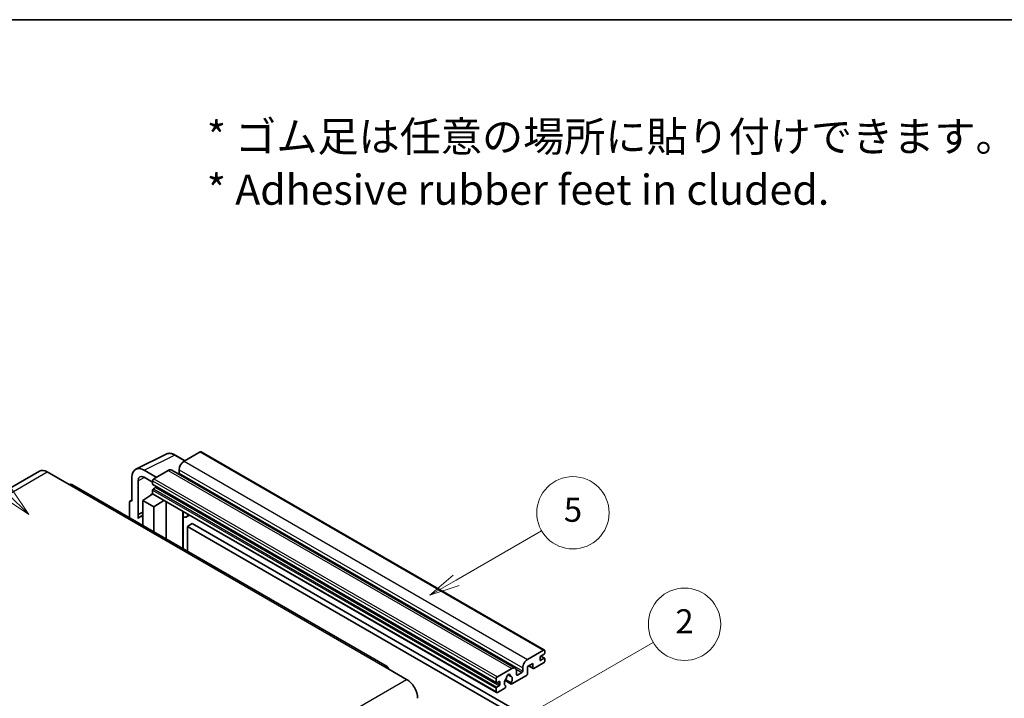
# Model space of a CAD drawing. Units: millimetres. Extents: x 0 to 11214, y 0 to 1686.
# Drawn here: x 508 to 998, y 1348 to 1686 of the extents above; entities that cross this region are included whole.
import ezdxf

# ---------------------------------------------------------------- set-up
doc = ezdxf.new("R2010")
doc.units = ezdxf.units.MM
doc.header["$LTSCALE"] = 6
for name, color, linetype, lineweight in [('Border (ISO)', 7, 'Continuous', 35), ('Symbol (ISO)', 7, 'Continuous', 18), ('Symbol (TK)', 100, 'Continuous', 18), ('Visible (ISO)', 7, 'Continuous', 35), ('Visible Narrow (ISO)', 7, 'Continuous', 25)]:
    doc.layers.add(name, color=color, linetype=linetype, lineweight=lineweight)
doc.styles.add('Note Text (TK)', font='txt')
doc.styles.add('Note Text (TK2)', font='txt')

# ---------------------------------------------------------------- blocks, each defined once
blk = doc.blocks.new('図面枠 tk図枠')
at = {"layer": 'Border (ISO)'}
blk.add_line((14.5, 289), (405.5, 289), dxfattribs=at)
blk = doc.blocks.new('バルーン1')
at = {"layer": 'Symbol (TK)', "color": 100}
for p, q in [((135.331, 242.488), (142.428, 246.586)), ((135.081, 242.921), (133.166, 241.238)), ((135.331, 242.488), (133.166, 241.238)), ((133.166, 241.238), (135.581, 242.055))]:
    blk.add_line(p, q, dxfattribs=at)
at = {"layer": 'Symbol (TK)'}
blk.add_circle((145.026, 248.086), 3, dxfattribs=at)
at = {"layer": 'Symbol (TK)', "color": 7, "insert": (145.026, 248.08), "char_height": 2, "attachment_point": 5, "style": 'Note Text (TK2)'}
blk.add_mtext('5', dxfattribs=at)
blk = doc.blocks.new('バルーン6')
at = {"layer": 'Symbol (TK)', "color": 100}
for p, q in [((98.145, 249.698), (91.81, 256.033)), ((99.912, 247.93), (98.498, 250.052)), ((97.791, 249.345), (99.912, 247.93)), ((98.145, 249.698), (99.912, 247.93))]:
    blk.add_line(p, q, dxfattribs=at)
at = {"layer": 'Symbol (TK)'}
blk.add_circle((89.697, 258.146), 3, dxfattribs=at)
at = {"layer": 'Symbol (TK)', "color": 7, "insert": (89.697, 258.14), "char_height": 2, "attachment_point": 5, "style": 'Note Text (TK2)'}
blk.add_mtext('6', dxfattribs=at)
blk = doc.blocks.new('バルーン10')
at = {"layer": 'Symbol (TK)', "color": 100}
for p, q in [((141.038, 231.192), (151.68, 237.335)), ((140.788, 231.625), (138.873, 229.942)), ((141.038, 231.192), (138.873, 229.942)), ((138.873, 229.942), (141.288, 230.759))]:
    blk.add_line(p, q, dxfattribs=at)
at = {"layer": 'Symbol (TK)'}
blk.add_circle((154.278, 238.835), 3, dxfattribs=at)
at = {"layer": 'Symbol (TK)', "color": 7, "insert": (154.278, 238.818), "char_height": 2, "attachment_point": 5, "style": 'Note Text (TK2)'}
blk.add_mtext('2', dxfattribs=at)

msp = doc.modelspace()

# ---------------------------------------------------------------- linework, layer by layer
at = {"layer": 'Visible (ISO)'}
for p, q in [((597.6611, 1470.7911), (589.6607, 1466.172)), ((598.0897, 1470.8335), (769.0075, 1372.1541)), ((565.6456, 1462.2019), (580.7307, 1469.7357)), ((590.1307, 1466.4434), (585.2607, 1469.2551)), ((517.7395, 1461.2002), (360.7618, 1370.5691)), ((521.5966, 1460.8181), (532.5062, 1454.5194)), ((575.8418, 1458.1937), (569.7772, 1461.6951)), ((581.7815, 1461.623), (574.6296, 1457.4938)), ((583.4958, 1461.7928), (754.4136, 1363.1133)), ((587.2363, 1461.9729), (587.2363, 1460.2932)), ((563.72, 1458.1979), (563.72, 1446.2962)), ((566.7523, 1439.6435), (566.7523, 1456.443)), ((569.7809, 1458.1915), (574.0235, 1455.7421)), ((574.0235, 1456.444), (574.0235, 1454.7644)), ((690.7697, 1364.0157), (533.792, 1454.6468)), ((574.0235, 1451.825), (574.0235, 1450.1454)), ((574.13, 1454.529), (745.0478, 1355.8495)), ((575.4781, 1453.0847), (574.3872, 1452.4549)), ((562.5078, 1445.5972), (562.5078, 1438.0677)), ((562.8929, 1446.3979), (563.72, 1446.811)), ((563.72, 1446.2962), (563.7192, 1446.2966)), ((569.1748, 1446.6461), (574.078, 1449.8867)), ((569.1748, 1446.6461), (569.1748, 1434.2185)), ((574.6296, 1443.4967), (569.1748, 1446.6461)), ((573.0248, 1449.2386), (574.0277, 1450.0652)), ((573.0636, 1449.2162), (573.0248, 1449.2386)), ((573.0248, 1449.2386), (573.0248, 1449.1906)), ((574.201, 1449.753), (745.1188, 1351.0735)), ((574.6296, 1443.4967), (579.6578, 1446.6025)), ((580.6905, 1427.5699), (580.6905, 1446.0063)), ((566.7523, 1439.6435), (569.1748, 1440.8534)), ((566.753, 1439.6431), (569.1748, 1440.8526)), ((574.6296, 1431.0692), (574.6296, 1443.4967)), ((589.1272, 1440.6845), (589.4272, 1440.9622)), ((589.1302, 1440.6873), (589.1302, 1422.6973)), ((566.753, 1439.6431), (566.7523, 1439.6435)), ((566.753, 1437.6376), (566.753, 1439.6431)), ((569.1748, 1439.2521), (567.5277, 1438.3012)), ((592.3533, 1439.2727), (590.8901, 1438.4279)), ((593.7215, 1435.1335), (591.2971, 1433.7338)), ((591.2971, 1421.4462), (591.2971, 1433.7338)), ((591.2971, 1433.7338), (759.1845, 1336.804)), ((593.7215, 1435.1335), (761.6088, 1338.2037)), ((760.5785, 1367.4926), (768.5789, 1372.1116)), ((766.7606, 1368.5424), (766.7606, 1367.2826)), ((768.8213, 1370.152), (767.1243, 1369.1722)), ((767.1243, 1367.0727), (768.8213, 1368.0525)), ((767.1537, 1369.1892), (769.0785, 1368.0779)), ((769.185, 1371.7617), (769.185, 1370.7819)), ((769.185, 1367.8425), (769.185, 1366.8627)), ((689.484, 1363.8883), (700.3936, 1357.5896)), ((745.5474, 1358.8144), (752.6993, 1362.9435)), ((758.1541, 1361.6138), (758.1541, 1363.2934)), ((763.2453, 1365.533), (760.5785, 1363.9933)), ((760.5785, 1363.9933), (760.5785, 1360.3541)), ((761.105, 1364.2973), (763.3873, 1362.9795)), ((763.2453, 1363.2934), (763.2453, 1365.533)), ((768.5789, 1365.8129), (763.7302, 1363.0135)), ((744.9413, 1356.0849), (744.9413, 1357.7646)), ((752.3542, 1355.8489), (749.5763, 1357.4527)), ((750.7987, 1359.9299), (751.981, 1359.2473)), ((760.0936, 1359.5142), (752.791, 1355.2981)), ((755.1237, 1361.5438), (755.1237, 1359.8642)), ((755.4873, 1359.6542), (757.7905, 1360.9839)), ((744.9413, 1351.4659), (744.9413, 1353.1456)), ((746.3959, 1356.5049), (745.305, 1355.875)), ((745.305, 1353.7754), (746.3959, 1354.4053)), ((749.2135, 1353.2326), (745.5474, 1351.116)), ((746.7596, 1355.0352), (746.7596, 1356.2949)), ((749.3719, 1357.0401), (752.4481, 1355.2641)), ((749.5763, 1354.3305), (749.6503, 1354.2878))]:
    msp.add_line(p, q, dxfattribs=at)
for centre, major_axis, ratio, start_param, end_param in [((597.6611, 1470.0912), (0.4286, 0.7423), 0.57735027, 0, 0.78539816), ((589.6607, 1463.3726), (-1.7143, -2.9692), 0.57735027, 3.92699082, 5.49778714), ((521.5966, 1454.5194), (-3.8571, 6.6808), 0.57735027, 5.49778714, 6.28318531), ((569.7846, 1454.688), (-4.2909, 7.4321), 0.5766475, 5.49839613, 7.06797448), ((581.7815, 1458.8235), (1.7143, 2.9692), 0.57735027, 0, 0.78539816), ((586.8727, 1460.0833), (-0.2571, -0.4454), 0.57735027, 1.15447238, 2.35619449), ((569.7846, 1454.688), (-2.1455, 3.7161), 0.5766475, 5.49839613, 7.06797448), ((574.6296, 1456.794), (-0.4286, -0.7423), 0.57735027, 3.92699082, 5.49778714), ((532.5062, 1452.4199), (1.2857, 2.2269), 0.57735027, 0, 0.78539816), ((574.3872, 1454.9743), (-0.2571, -0.4454), 0.57735027, 5.49778714, 6.28318531), ((574.3872, 1452.035), (-0.2571, -0.4454), 0.57735027, 3.92699082, 5.49778714), ((575.4781, 1453.5047), (-0.2571, -0.4454), 0.57735027, 0.78539816, 1.99787491), ((563.7207, 1444.8952), (-0.8582, 1.4864), 0.5766475, 5.49839613, 7.06797448), ((574.6296, 1450.4953), (-0.4286, -0.7423), 0.57735027, 5.49778714, 6.28318531), ((588.273, 1441.0618), (-0.8564, 0.3742), 0.0957488, 2.43291877, 3.09977496), ((571.5992, 1431.2493), (-4.0714, 7.0519), 0.57735027, 5.93239267, 6.4981299), ((589.1758, 1441.3972), (1.7143, -2.9692), 0.57735027, 5.47896434, 6.96484411), ((768.5789, 1371.4118), (0.4286, 0.7423), 0.57735027, 5.49778714, 7.06858347), ((760.5785, 1364.6932), (1.7143, 2.9692), 0.57735027, 0.78539816, 2.35619449), ((767.1243, 1368.7523), (-0.2571, -0.4454), 0.57735027, 3.92699082, 5.49778714), ((767.1243, 1367.4926), (-0.2571, -0.4454), 0.57735027, 5.49778714, 7.06858347), ((768.8213, 1370.5719), (-0.2571, -0.4454), 0.57735027, 0.78539816, 2.35619449), ((768.8213, 1367.6325), (0.2571, 0.4454), 0.57735027, 5.49778714, 7.06858347), ((689.484, 1361.7888), (1.2857, 2.2269), 0.57735027, 5.49778714, 7.06858347), ((752.6993, 1360.1441), (1.7143, 2.9692), 0.57735027, 5.49778714, 7.06858347), ((763.7302, 1363.5734), (-0.3429, -0.5938), 0.57735027, 5.49778714, 7.06858347), ((768.5789, 1366.5128), (-0.4286, -0.7423), 0.57735027, 0.78539816, 2.35619449), ((700.3936, 1351.2909), (3.8571, -6.6808), 0.57735027, 0.78539816, 2.35619449), ((745.5474, 1358.1145), (0.4286, 0.7423), 0.57735027, 0.78539816, 2.35619449), ((751.0022, 1356.7148), (-1.3894, -2.4066), 0.57735027, 4.44838985, 6.30980171), ((749.7319, 1358.1997), (-0.2571, -0.4454), 0.57735027, 1.71584878, 2.41828344), ((751.0022, 1359.0243), (0.6429, 1.1135), 0.57735027, 5.4356982, 8.70146874), ((752.2726, 1359.6666), (-0.2571, -0.4454), 0.57735027, 5.4356982, 6.13813286), ((751.0022, 1356.7148), (1.3894, 2.4066), 0.57735027, 4.68577258, 6.54718444), ((755.4873, 1360.0741), (-0.2571, -0.4454), 0.57735027, 5.49778714, 7.06858347), ((757.7905, 1361.4038), (0.2571, 0.4454), 0.57735027, 3.92699082, 5.49778714), ((760.0936, 1360.0741), (-0.3429, -0.5938), 0.57735027, 0.78539816, 2.35619449), ((745.305, 1356.2949), (-0.2571, -0.4454), 0.57735027, 5.49778714, 7.06858347), ((745.305, 1353.3555), (0.2571, 0.4454), 0.57735027, 0.78539816, 2.35619449), ((746.3959, 1356.0849), (0.2571, 0.4454), 0.57735027, 5.49778714, 7.06858347), ((746.3959, 1354.8252), (0.2571, 0.4454), 0.57735027, 3.92699082, 5.49778714), ((749.2135, 1353.7925), (0.3429, 0.5938), 0.57735027, 3.92699082, 5.9469406), ((752.791, 1355.8579), (-0.3429, -0.5938), 0.57735027, 5.04863368, 7.06858347), ((745.5474, 1351.8158), (-0.4286, -0.7423), 0.57735027, 5.49778714, 7.06858347)]:
    msp.add_ellipse(centre, major_axis=major_axis, ratio=ratio, start_param=start_param, end_param=end_param, dxfattribs=at)
msp.add_open_spline([(585.2607, 1469.2551), (584.9556, 1469.4312), (584.647, 1469.583), (584.0267, 1469.8329), (583.7149, 1469.931), (583.0926, 1470.0679), (582.782, 1470.1067), (582.1688, 1470.1186), (581.866, 1470.0915), (581.2798, 1469.9665), (580.9965, 1469.8685), (580.7307, 1469.7357)], degree=3, knots=[-0.784789176, -0.784789176, -0.784789176, -0.784789176, -0.634804167, -0.634804167, -0.484819157, -0.484819157, -0.334834148, -0.334834148, -0.184849139, -0.184849139, -0.03486413, -0.03486413, -0.03486413, -0.03486413], dxfattribs=at)
at = {"layer": 'Visible Narrow (ISO)'}
for p, q in [((597.6611, 1470.7911), (768.5789, 1372.1116)), ((569.7772, 1461.6951), (584.8532, 1469.2244)), ((584.8532, 1469.2244), (589.9004, 1466.3104)), ((589.6607, 1466.172), (760.5785, 1367.4926)), ((364.6189, 1370.187), (521.5966, 1460.8181)), ((581.7815, 1461.623), (752.6993, 1362.9435)), ((587.2363, 1461.9729), (758.1541, 1363.2934)), ((587.2363, 1460.2932), (758.1541, 1361.6138)), ((570.0001, 1458.065), (566.7523, 1456.443)), ((574.0235, 1456.444), (744.9413, 1357.7646)), ((574.6296, 1457.4938), (745.5474, 1358.8144)), ((532.5062, 1454.5194), (689.484, 1363.8883)), ((574.0235, 1454.7644), (744.9413, 1356.0849)), ((574.0235, 1451.825), (744.9413, 1353.1456)), ((574.3872, 1452.4549), (745.305, 1353.7754)), ((575.4781, 1453.0847), (746.3959, 1354.4053)), ((563.7192, 1446.2966), (563.72, 1446.297)), ((574.0235, 1450.1454), (744.9413, 1351.4659)), ((588.8999, 1440.7243), (589.2607, 1441.0583)), ((588.8999, 1440.7243), (588.8999, 1422.8302)), ((766.7606, 1367.2826), (767.1243, 1367.0727)), ((767.0187, 1369.0932), (768.8213, 1368.0525)), ((754.8464, 1362.6837), (757.7905, 1360.9839)), ((761.3058, 1364.4132), (763.2453, 1363.2934)), ((543.4159, 1266.9585), (700.3936, 1357.5896)), ((750.9458, 1360.0395), (751.9096, 1359.4831)), ((755.1237, 1359.8642), (755.4873, 1359.6542)), ((745.305, 1355.875), (746.7596, 1355.0352)), ((746.3959, 1356.5049), (746.7596, 1356.2949))]:
    msp.add_line(p, q, dxfattribs=at)
for centre, major_axis, ratio, start_param, end_param in [((584.8387, 1462.2064), (-4.2451, 7.4561), 0.57677384, 5.50187364, 6.25179868), ((584.8321, 1468.5128), (0.4286, 0.7423), 0.57735027, 0, 0.75049158)]:
    msp.add_ellipse(centre, major_axis=major_axis, ratio=ratio, start_param=start_param, end_param=end_param, dxfattribs=at)

# ---------------------------------------------------------------- block references
at = {"xscale": 6, "yscale": 6, "zscale": 6}
msp.add_blockref('図面枠 tk図枠', (-87, -48), dxfattribs=at)
at = {"layer": 'Symbol (TK)', "xscale": 6, "yscale": 6, "zscale": 6}
for name in ['バルーン6', 'バルーン1', 'バルーン10']:
    msp.add_blockref(name, (-87, -48), dxfattribs=at)

# ---------------------------------------------------------------- texts
at = {"layer": 'Symbol (ISO)', "color": 7, "insert": (600.961, 1614.5957), "char_height": 15, "width": 416.929836, "attachment_point": 4, "line_spacing_factor": 1.058182, "style": 'Note Text (TK)'}
msp.add_mtext('{\\fＭＳ Ｐゴシック|b0|i0;* ゴム足は任意の場所に貼り付けできます。\\P\\fＭＳ Ｐゴシック|b0|i0;* Adhesive rubber feet in cluded.}', dxfattribs=at)

doc.saveas('drawing.dxf')
